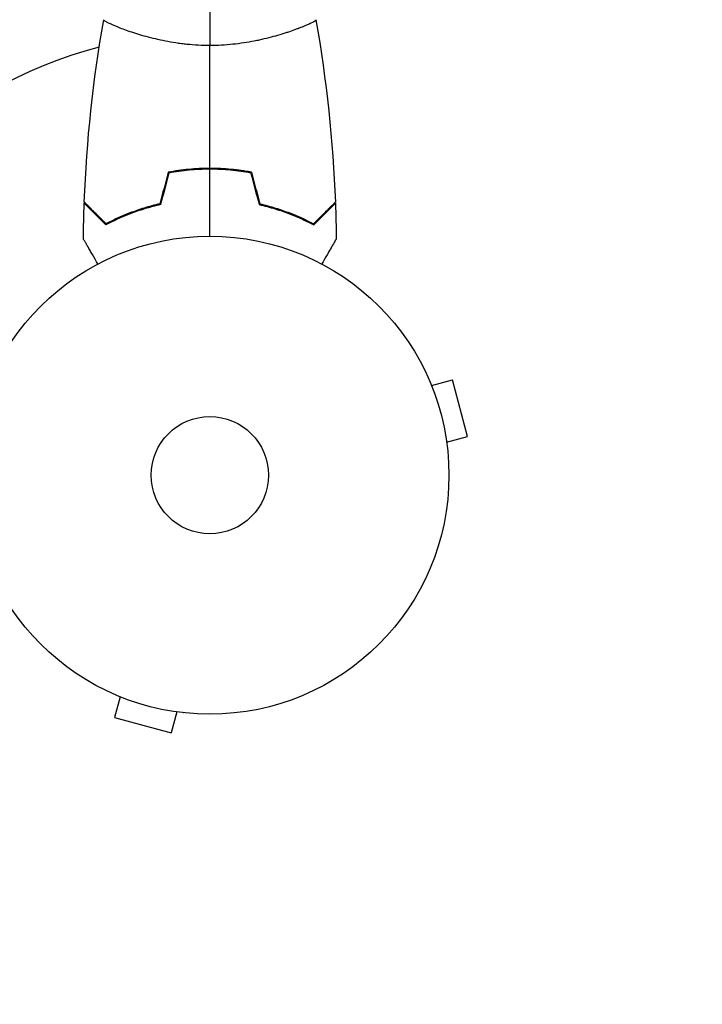
# Model space of a CAD drawing. Units: millimetres. Extents: x -4480 to 3387, y -4701 to 3123.
# Drawn here: x 1040 to 1191, y -3046 to -2828 of the extents above; entities that cross this region are included whole.
import ezdxf

# ---------------------------------------------------------------- set-up
doc = ezdxf.new("R2010")
doc.units = ezdxf.units.MM
doc.header["$LTSCALE"] = 20
doc.linetypes.add('HIDDEN', pattern=[9.524999999999999, 6.35, -3.175])
doc.layers.add('2d', color=230, linetype='Continuous')
doc.layers.add('AS-Safetyzone', color=5, linetype='HIDDEN')

msp = doc.modelspace()

# ---------------------------------------------------------------- linework, layer by layer
at = {"layer": '2d'}
for p, q in [((1063.00000000133, -2830.277782755893), (1063.00000000133, -2830.277667523218)), ((1101.00000000133, -2830.279086624847), (1101.00000000133, -2830.277721623623)), ((1080.000000000002, -2861.090722339795), (1080.000000000002, -2861.290885326831)), ((1130.543960936728, -2907.799975426311), (1130.536955646334, -2907.801852488215)), ((1130.543960936724, -2907.799975426318), (1130.556291557219, -2907.8459939285)), ((1131.125282851512, -2909.197124959319), (1135.761818635825, -2907.954768940233)), ((1139.126466222157, -2920.511804681993), (1135.761818635825, -2907.954768940237)), ((1134.489930437845, -2921.754160701075), (1139.126466222158, -2920.511804681992)), ((1134.672735037873, -2923.208770144758), (1134.685065658368, -2923.254788646937)), ((1134.685065658368, -2923.254788646937), (1134.678060367974, -2923.256665708841)), ((1060.71047542632, -2977.633460936726), (1060.712352488223, -2977.626455646334)), ((1060.756493928498, -2977.645791557223), (1060.710475426318, -2977.633460936728)), ((1062.107624959326, -2978.214782851512), (1060.865268940241, -2982.851318635825)), ((1074.664660701084, -2981.579430437843), (1073.422304681999, -2986.215966222157)), ((1076.165288646944, -2981.774565658367), (1076.11927014476, -2981.76223503787)), ((1076.165288646946, -2981.774565658365), (1076.16716570885, -2981.767560367973)), ((1060.865268940239, -2982.851318635829), (1073.422304681995, -2986.21596622216))]:
    msp.add_line(p, q, dxfattribs=at)
for radius in [53.00000000000004, 13]:
    msp.add_circle((1082.000000000002, -2929.089499999998), radius, dxfattribs=at)
msp.add_arc((1082.000000000002, -2929.089499999998), 97.99999999999999, 104.4876144584377, 164.7999450517549, dxfattribs=at)
for points in [[(1082.000000000002, -2825.089499999998), (1082.000000000002, -2827.622198721754), (1082.000000000002, -2830.562759421913), (1082.000018095356, -2833.819373379949)], [(1054.177973326228, -2868.519474136232), (1054.68861312443, -2854.997176838246), (1056.132397840984, -2841.478276176713), (1058.489232733195, -2828.150351792779)], [(1104.298569214381, -2828.913436409381), (1104.087760547764, -2829.014620073871), (1103.849806380702, -2829.124095933243), (1103.584297518344, -2829.241320717138)], [(1105.500468631322, -2828.092198151367), (1105.500577850602, -2828.09282039374), (1105.500706023968, -2828.093551753032), (1105.50085301636, -2828.094392213714)], [(1105.510841795514, -2828.150773254922), (1107.867632509051, -2841.478560638236), (1109.311392257045, -2854.997319345464), (1109.822026673775, -2868.519474136232)], [(1082.000000000002, -2861.050259426363), (1082.000000000002, -2851.902882229362), (1082.000000000002, -2842.816221798685), (1082.000018095356, -2833.819373379949)], [(1072.786146508528, -2861.916235263707), (1072.160701600185, -2864.250427438976), (1071.535023492621, -2866.58548992559), (1070.909115981978, -2868.921408556151)], [(1072.946775598417, -2862.089499999998), (1072.321806736074, -2864.421915547409), (1071.696590535317, -2866.75525417435), (1071.071131251398, -2869.089499999998)], [(1082.000000000002, -2861.050296672131), (1081.329860036823, -2861.050296672131), (1080.663231090337, -2861.063880097347), (1080.000000000002, -2861.090719869557)], [(1082.000000000002, -2876.089499999998), (1082.000000000002, -2871.12854887548), (1082.000000000002, -2866.180617179611), (1082.000000000002, -2861.250259423236)], [(1091.213853491476, -2861.916272509474), (1090.740099261737, -2861.826426060172), (1090.263066360061, -2861.743117129026), (1089.782698986175, -2861.666550699971)], [(1091.053224401587, -2862.089499999998), (1091.67819326393, -2864.421915547409), (1092.303409464686, -2866.755254174353), (1092.928868748606, -2869.089500000006)], [(1091.213853491476, -2861.916235263707), (1091.839298399818, -2864.250427438976), (1092.464976507383, -2866.58548992559), (1093.090884018025, -2868.921408556151)], [(1053.982239044028, -2876.704238456499), (1054.008817059199, -2874.066290853187), (1054.07068219523, -2871.428461237914), (1054.167802394988, -2868.792145406871)], [(1109.820864249776, -2868.52065669623), (1109.821596194002, -2868.519924752003), (1109.82200592743, -2868.519515018575), (1109.822012042863, -2868.519508903142)], [(1109.822025269272, -2868.519474189272), (1109.82202573744, -2868.519486586847), (1109.822026205607, -2868.519498984424), (1109.822026673775, -2868.519511381999)], [(1109.832197605016, -2868.792145406871), (1109.929317797103, -2871.428461029744), (1109.991182931033, -2874.066290436587), (1110.017760949679, -2876.704237831545)], [(1103.26577758549, -2872.689465486867), (1103.894439940996, -2872.990414072499), (1104.486185940159, -2873.290096810315), (1105.040729607301, -2873.583634051181)], [(1110.017760574454, -2876.704237835327), (1110.017760699529, -2876.704250249324), (1110.017760824603, -2876.704262663319), (1110.017760949679, -2876.704275077314)]]:
    msp.add_open_spline(points, degree=3, dxfattribs=at)
for points, knots in [([(1082.000018095356, -2833.819373379949), (1081.1355800942, -2833.819373706547), (1080.277918300995, -2833.795916756098), (1078.586670354709, -2833.706603825745), (1077.751053817001, -2833.640723122327), (1076.512100266622, -2833.512797924039), (1076.101525914, -2833.465318925882), (1075.285119976232, -2833.361227737545), (1074.878096809445, -2833.304418656578), (1073.677790074033, -2833.123172449221), (1072.902383384917, -2832.987708240082), (1071.397350311883, -2832.693747371377), (1070.667609369913, -2832.53532338026), (1069.251379731069, -2832.201284181338), (1068.562137777501, -2832.024782301805), (1066.59512924859, -2831.48665523309), (1065.405897166827, -2831.115180032866), (1063.796694494915, -2830.567053575294), (1063.28728474319, -2830.384916507344), (1062.344601690998, -2830.034056617675), (1061.910389876784, -2829.86505082457), (1060.717648679423, -2829.382366303926), (1060.066652861362, -2829.093005841674), (1059.32214130051, -2828.728236442861), (1059.116547409905, -2828.620046703978), (1058.791290563913, -2828.433023860107), (1058.671305081469, -2828.353936336516), (1058.555230959626, -2828.25775462511), (1058.527200993803, -2828.229436436141), (1058.492755671559, -2828.180431722105), (1058.487962973848, -2828.159737553207), (1058.496486114827, -2828.1093872197), (1058.49962612618, -2828.091615864638), (1058.500026220529, -2828.089351773786), (1058.500004646725, -2828.08947389254), (1058.499905260758, -2828.090044407098)], [0.1635681827804712, 0.1635681827804712, 0.1635681827804712, 0.1635681827804712, 0.1661247004403333, 0.1661247004403333, 0.1686812181001954, 0.1686812181001954, 0.1699594769301264, 0.1699594769301264, 0.1712377357600575, 0.1712377357600575, 0.1737942534199196, 0.1737942534199196, 0.1763507710797817, 0.1763507710797817, 0.1789072887396438, 0.1789072887396438, 0.184020324059368, 0.184020324059368, 0.1865768417192301, 0.1865768417192301, 0.1891333593790921, 0.1891333593790921, 0.1942463946988163, 0.1942463946988163, 0.1968029123586784, 0.1968029123586784, 0.1993594300185405, 0.1993594300185405, 0.2006376888484716, 0.2006376888484716, 0.2019159476784026, 0.2019159476784026, 0.2044724653382647, 0.2044724653382647, 0.2049029173524182, 0.2049029173524182, 0.2049029173524182, 0.2049029173524182]), ([(1105.500093843759, -2828.090038400793), (1105.499983347914, -2828.08940464955), (1105.499969946361, -2828.089330363853), (1105.500512729115, -2828.092399811796), (1105.50376252187, -2828.110854921108), (1105.512471202535, -2828.162303039117), (1105.505877167561, -2828.183408309385), (1105.469097672465, -2828.233513228817), (1105.439593669898, -2828.262587104709), (1105.237962719151, -2828.426687777373), (1104.906118039387, -2828.617052397125), (1104.16650387956, -2828.978429969053), (1103.87914189732, -2829.111546613125), (1103.221254389668, -2829.401082498176), (1102.855751954423, -2829.555341656131), (1101.656492725891, -2830.039611926532), (1100.719700022146, -2830.39165176704), (1099.37459684243, -2830.849198394586), (1099.096221680673, -2830.94171108091), (1098.527286997583, -2831.125978971311), (1098.236138393853, -2831.217954893998), (1097.342878783573, -2831.492588150795), (1096.721057839624, -2831.673979518935), (1095.423471237995, -2832.028461803569), (1094.747557572726, -2832.201502147867), (1093.690771307967, -2832.45081012771), (1093.331342739082, -2832.53220079452), (1092.597446540876, -2832.690781232319), (1092.223208726111, -2832.76789012584), (1090.335942615557, -2833.136352802969), (1088.758134482106, -2833.380683121177), (1086.27668400045, -2833.638326514505), (1085.426373833532, -2833.705803506322), (1083.721874641478, -2833.796038324495), (1082.8639390771, -2833.819373053704), (1082.000018095356, -2833.819373379949)], [0.1222086445381453, 0.1222086445381453, 0.1222086445381453, 0.1222086445381453, 0.1226883650287292, 0.1226883650287292, 0.1252433536382131, 0.1252433536382131, 0.126520847942955, 0.126520847942955, 0.127798342247697, 0.127798342247697, 0.1329083194666647, 0.1329083194666647, 0.1354633080761486, 0.1354633080761486, 0.1380182966856325, 0.1380182966856325, 0.1431282739046003, 0.1431282739046003, 0.1444057682093422, 0.1444057682093422, 0.1456832625140841, 0.1456832625140841, 0.148238251123568, 0.148238251123568, 0.1507932397330519, 0.1507932397330519, 0.1520707340377938, 0.1520707340377938, 0.1533482283425357, 0.1533482283425357, 0.1584582055615035, 0.1584582055615035, 0.1610131941709873, 0.1610131941709873, 0.1635681827804712, 0.1635681827804712, 0.1635681827804712, 0.1635681827804712]), ([(1105.47651419566, -2828.222373189186), (1105.458159176565, -2828.244106682214), (1105.432356487456, -2828.268514450692), (1105.237962719151, -2828.426725023141), (1104.906118039389, -2828.617089642892), (1104.16650387956, -2828.97846721482), (1103.879141897321, -2829.111583858892), (1103.221254389669, -2829.401119743943), (1102.855751954423, -2829.555378901898), (1102.012940175029, -2829.895712900247), (1101.527720858527, -2830.083588625033), (1101.00000000133, -2830.277843465326)], [0.1267501148118836, 0.1267501148118836, 0.1267501148118836, 0.1267501148118836, 0.127798342247697, 0.127798342247697, 0.1329083194666647, 0.1329083194666647, 0.1354633080761486, 0.1354633080761486, 0.1380182966856325, 0.1380182966856325, 0.1408500696162548, 0.1408500696162548, 0.1408500696162548, 0.1408500696162548]), ([(1105.500468631322, -2828.092198151367), (1105.501581529974, -2828.098538540131), (1105.504662384907, -2828.11620827174), (1105.512145305487, -2828.160414988688), (1105.507238046459, -2828.178756593996), (1105.493238308665, -2828.200209635934)], [0.1230843733153978, 0.1230843733153978, 0.1230843733153978, 0.1230843733153978, 0.1252433536382131, 0.1252433536382131, 0.1263774284154626, 0.1263774284154626, 0.1263774284154626, 0.1263774284154626]), ([(1082.000000000002, -2861.050259426363), (1080.422872807269, -2861.050259426363), (1078.865191839202, -2861.125493001629), (1076.555627190473, -2861.34479863983), (1075.789423897671, -2861.435808529497), (1074.269697286394, -2861.652188663131), (1073.522065548024, -2861.776669833951), (1072.786146508528, -2861.916235263707)], [0.00940581785545152, 0.00940581785545152, 0.00940581785545152, 0.00940581785545152, 0.01410835021193202, 0.01410835021193202, 0.01645961639017227, 0.01645961639017227, 0.01881088256841253, 0.01881088256841253, 0.01881088256841253, 0.01881088256841253]), ([(1082.000000000002, -2861.250259423236), (1080.450183622241, -2861.250259423236), (1078.920147679997, -2861.323205576384), (1076.652430142742, -2861.53555376228), (1075.901118881136, -2861.6235287581), (1074.407579703411, -2861.833162679603), (1073.671173830004, -2861.95403135987), (1072.946775598417, -2862.089499999998)], [0.00923380348550474, 0.00923380348550474, 0.00923380348550474, 0.00923380348550474, 0.01385080156839122, 0.01385080156839122, 0.01615930060983446, 0.01615930060983446, 0.01846779965127771, 0.01846779965127771, 0.01846779965127771, 0.01846779965127771]), ([(1091.213853491476, -2861.916235263707), (1089.742165654132, -2861.637132897195), (1088.238838786538, -2861.421117273971), (1085.933880854549, -2861.20094115139), (1085.157190812268, -2861.144883244207), (1083.586090296625, -2861.069445863584), (1082.788626743275, -2861.050259426363), (1082.000000000002, -2861.050259426363)], [1.734723475976807e-18, 1.734723475976807e-18, 1.734723475976807e-18, 1.734723475976807e-18, 0.004702908927725761, 0.004702908927725761, 0.007054363391588641, 0.007054363391588641, 0.00940581785545152, 0.00940581785545152, 0.00940581785545152, 0.00940581785545152]), ([(1088.326190742662, -2861.456593992714), (1087.789008722011, -2861.387311282415), (1087.247703474317, -2861.32647846211), (1085.933880854549, -2861.200978397159), (1085.157190812268, -2861.144920489975), (1083.586090296627, -2861.069483109353), (1082.788626743275, -2861.050296672131), (1082.000000000002, -2861.050296672131)], [0.003033386668628078, 0.003033386668628078, 0.003033386668628078, 0.003033386668628078, 0.004702908927725761, 0.004702908927725761, 0.007054363391588641, 0.007054363391588641, 0.00940581785545152, 0.00940581785545152, 0.00940581785545152, 0.00940581785545152]), ([(1091.053224401587, -2862.089499999998), (1089.604683657732, -2861.818610541432), (1088.126422793805, -2861.609276283842), (1085.862174560338, -2861.396076253044), (1085.099579361568, -2861.341834944875), (1083.557816924802, -2861.268853838566), (1082.774892019337, -2861.250259423236), (1082.000000000002, -2861.250259423236)], [3.469446951953614e-18, 3.469446951953614e-18, 3.469446951953614e-18, 3.469446951953614e-18, 0.004616901742752371, 0.004616901742752371, 0.006925352614128555, 0.006925352614128555, 0.00923380348550474, 0.00923380348550474, 0.00923380348550474, 0.00923380348550474]), ([(1058.959270392705, -2873.583596805414), (1058.409319425733, -2873.033645838444), (1057.897099122907, -2872.521425535617), (1056.953418772309, -2871.577745185019), (1056.521877474486, -2871.146203887196), (1055.942905281736, -2870.567231694446), (1055.761356383173, -2870.385682795883), (1055.423200537933, -2870.047526950642), (1055.266895616594, -2869.891222029306), (1054.846252469746, -2869.470578882456), (1054.626728370105, -2869.251054782815), (1054.396735250661, -2869.02106166337), (1054.336680669876, -2868.961007082586), (1054.273056668471, -2868.897383081181), (1054.256262311203, -2868.880588723912), (1054.231809545381, -2868.856135958091), (1054.225080508586, -2868.849406921297), (1054.204795661055, -2868.829122073765), (1054.192863712351, -2868.817190125061), (1054.178561610513, -2868.802888023223), (1054.174572858865, -2868.798899271575), (1054.169312715596, -2868.793639128306), (1054.167828031796, -2868.792154444505), (1054.167816563402, -2868.792142976112)], [0, 0, 0, 0, 0.003506300941913521, 0.003506300941913521, 0.007012601883827041, 0.007012601883827041, 0.0087657523547838, 0.0087657523547838, 0.01051890282574056, 0.01051890282574056, 0.01402520376765407, 0.01402520376765407, 0.01577835423861083, 0.01577835423861083, 0.01665492947408921, 0.01665492947408921, 0.01753150470956759, 0.01753150470956759, 0.02103780565148109, 0.02103780565148109, 0.0245441065933946, 0.0245441065933946, 0.02744840295341891, 0.02744840295341891, 0.02744840295341891, 0.02744840295341891]), ([(1058.99641175499, -2873.337895455224), (1058.445420205426, -2872.786903905662), (1057.932048541872, -2872.273532242109), (1056.985821521006, -2871.327305221241), (1056.552886899617, -2870.894370599852), (1055.971603774738, -2870.313087474975), (1055.789247251676, -2870.130730951911), (1055.449390985568, -2869.790874685803), (1055.292137070113, -2869.633620770348), (1054.868599074494, -2869.210082774729), (1054.647041716466, -2868.9885254167), (1054.413806045895, -2868.75528974613), (1054.35263903952, -2868.694122739755), (1054.265516703792, -2868.607000404028), (1054.240692310483, -2868.582176010717), (1054.215983548202, -2868.557467248436), (1054.203614433209, -2868.545098133443), (1054.188948155055, -2868.530431855292), (1054.184878026304, -2868.526361726541), (1054.179512503229, -2868.520996203464), (1054.1779997502, -2868.519483450435), (1054.17798795714, -2868.519471657375)], [8.498374721940739e-18, 8.498374721940739e-18, 8.498374721940739e-18, 8.498374721940739e-18, 0.003506658101860144, 0.003506658101860144, 0.00701331620372028, 0.00701331620372028, 0.008766645254650344, 0.008766645254650344, 0.01051997430558041, 0.01051997430558041, 0.01402663240744054, 0.01402663240744054, 0.0157799614583706, 0.0157799614583706, 0.01753329050930066, 0.01753329050930066, 0.02103994861116079, 0.02103994861116079, 0.02454660671302092, 0.02454660671302092, 0.02744920725378181, 0.02744920725378181, 0.02744920725378181, 0.02744920725378181]), ([(1105.003588245012, -2873.337895455224), (1105.554579794576, -2872.786903905662), (1106.06795145813, -2872.273532242109), (1107.014178478998, -2871.327305221241), (1107.447113100387, -2870.894370599852), (1108.028396225263, -2870.313087474975), (1108.210752748326, -2870.130730951911), (1108.550609014435, -2869.790874685803), (1108.70786292989, -2869.633620770348), (1109.131400925509, -2869.210082774729), (1109.352958283538, -2868.9885254167), (1109.586193954108, -2868.75528974613), (1109.647360960482, -2868.694122739755), (1109.73448329621, -2868.607000404027), (1109.759307689521, -2868.582176010717), (1109.784016451802, -2868.557467248436), (1109.796385566793, -2868.545098133443), (1109.811051844947, -2868.530431855292), (1109.815121973697, -2868.526361726541), (1109.820487496774, -2868.520996203464), (1109.822000249804, -2868.519483450435), (1109.822012042863, -2868.519471657375)], [9.965227682168975e-18, 9.965227682168975e-18, 9.965227682168975e-18, 9.965227682168975e-18, 0.003506658101860132, 0.003506658101860132, 0.007013316203720255, 0.007013316203720255, 0.008766645254650316, 0.008766645254650316, 0.01051997430558038, 0.01051997430558038, 0.0140266324074405, 0.0140266324074405, 0.01577996145837056, 0.01577996145837056, 0.01753329050930062, 0.01753329050930062, 0.02103994861116075, 0.02103994861116075, 0.02454660671302087, 0.02454660671302087, 0.02744920725378319, 0.02744920725378319, 0.02744920725378319, 0.02744920725378319]), ([(1105.040729607299, -2873.583596805413), (1105.590680574271, -2873.033645838443), (1106.102900877097, -2872.521425535617), (1107.046581227694, -2871.577745185019), (1107.478122525517, -2871.146203887196), (1108.057094718268, -2870.567231694446), (1108.238643616831, -2870.385682795883), (1108.576799462069, -2870.047526950642), (1108.733104383407, -2869.891222029306), (1109.153747530258, -2869.470578882456), (1109.373271629898, -2869.251054782815), (1109.603264749343, -2869.02106166337), (1109.663319330128, -2868.961007082586), (1109.726943331532, -2868.897383081181), (1109.743737688799, -2868.880588723912), (1109.768190454623, -2868.856135958091), (1109.774919491416, -2868.849406921297), (1109.795204338947, -2868.829122073765), (1109.807136287653, -2868.817190125061), (1109.82143838949, -2868.802888023223), (1109.825427141137, -2868.798899271575), (1109.830687284408, -2868.793639128306), (1109.832171968208, -2868.792154444505), (1109.8321834366, -2868.792142976112)], [0, 0, 0, 0, 0.003506300941913347, 0.003506300941913347, 0.007012601883826694, 0.007012601883826694, 0.008765752354783366, 0.008765752354783366, 0.01051890282574004, 0.01051890282574004, 0.01402520376765338, 0.01402520376765338, 0.01577835423861005, 0.01577835423861005, 0.01665492947408839, 0.01665492947408839, 0.01753150470956672, 0.01753150470956672, 0.02103780565148007, 0.02103780565148007, 0.02454410659339341, 0.02454410659339341, 0.02744840295341789, 0.02744840295341789, 0.02744840295341789, 0.02744840295341789]), ([(1109.80144203338, -2868.540078912625), (1109.802247795373, -2868.539273150633), (1109.80300697042, -2868.538513975585), (1109.811051844948, -2868.530469101057), (1109.815121973699, -2868.526398972306), (1109.820487496774, -2868.521033449231), (1109.822000249804, -2868.519520696202), (1109.822012042863, -2868.519508903142)], [0.02069960147495743, 0.02069960147495743, 0.02069960147495743, 0.02069960147495743, 0.02103994861116075, 0.02103994861116075, 0.02454660671302087, 0.02454660671302087, 0.02744920725378333, 0.02744920725378333, 0.02744920725378333, 0.02744920725378333]), ([(1071.071131251398, -2869.089499999998), (1069.832584556838, -2869.371368422268), (1068.656560675847, -2869.689140649776), (1066.414970221622, -2870.377844811032), (1065.349580362328, -2870.748868740158), (1063.830459701478, -2871.332518086389), (1063.337314805058, -2871.531585892079), (1062.377614330489, -2871.936435502019), (1061.909997717892, -2872.142712277717), (1060.555508451045, -2872.764298202415), (1059.722183269889, -2873.179763249536), (1058.959270392705, -2873.583596805414)], [3.878959614448864e-18, 3.878959614448864e-18, 3.878959614448864e-18, 3.878959614448864e-18, 0.004042939346912231, 0.004042939346912231, 0.00808587869382446, 0.00808587869382446, 0.01010734836728058, 0.01010734836728058, 0.01212881804073669, 0.01212881804073669, 0.01617175738764893, 0.01617175738764893, 0.01617175738764893, 0.01617175738764893]), ([(1070.909115981978, -2868.921408556151), (1069.693183777164, -2869.201253104502), (1068.538138756661, -2869.515296135121), (1066.335916291213, -2870.193945170704), (1065.288897404729, -2870.55863720002), (1063.297674621574, -2871.322274555598), (1062.352167878942, -2871.721931150585), (1060.57229978913, -2872.534554191174), (1059.7501476383, -2872.941798549607), (1058.99641175499, -2873.337895455224)], [5.204170427930421e-18, 5.204170427930421e-18, 5.204170427930421e-18, 5.204170427930421e-18, 0.003981808010129996, 0.003981808010129996, 0.007963616020259981, 0.007963616020259981, 0.01194542403038997, 0.01194542403038997, 0.01592723204051995, 0.01592723204051995, 0.01592723204051995, 0.01592723204051995]), ([(1092.928868748606, -2869.089500000006), (1094.167415443168, -2869.371368422275), (1095.343439324159, -2869.689140649782), (1097.585029778382, -2870.377844811035), (1098.650419637675, -2870.74886874016), (1100.169540298526, -2871.33251808639), (1100.662685194946, -2871.53158589208), (1101.622385669514, -2871.936435502021), (1102.090002282112, -2872.142712277717), (1103.444491548958, -2872.764298202415), (1104.277816730113, -2873.179763249536), (1105.040729607299, -2873.583596805413)], [6.490740907898788e-18, 6.490740907898788e-18, 6.490740907898788e-18, 6.490740907898788e-18, 0.004042939346911621, 0.004042939346911621, 0.008085878693823236, 0.008085878693823236, 0.01010734836727904, 0.01010734836727904, 0.01212881804073485, 0.01212881804073485, 0.01617175738764647, 0.01617175738764647, 0.01617175738764647, 0.01617175738764647]), ([(1093.090884018025, -2868.921408556151), (1094.306816222837, -2869.201253104502), (1095.461861243342, -2869.515296135121), (1097.664083708789, -2870.193945170704), (1098.711102595274, -2870.55863720002), (1100.70232537843, -2871.322274555598), (1101.647832121062, -2871.721931150585), (1103.427700210874, -2872.534554191174), (1104.249852361703, -2872.941798549607), (1105.003588245012, -2873.337895455224)], [0, 0, 0, 0, 0.003981808010130003, 0.003981808010130003, 0.007963616020260009, 0.007963616020260009, 0.01194542403039001, 0.01194542403039001, 0.01592723204052002, 0.01592723204052002, 0.01592723204052002, 0.01592723204052002]), ([(1093.090884018025, -2868.921445801918), (1094.306816222839, -2869.201290350269), (1095.461861243342, -2869.515333380888), (1097.664083708789, -2870.193982416469), (1098.711102595274, -2870.558674445787), (1100.70232537843, -2871.322311801365), (1101.647832121062, -2871.721968396352), (1102.792789756757, -2872.244714413649), (1103.042247148011, -2872.361225514638), (1103.28612341135, -2872.477528940468)], [0, 0, 0, 0, 0.003981808010130003, 0.003981808010130003, 0.007963616020260009, 0.007963616020260009, 0.01194542403039001, 0.01194542403039001, 0.01308646923749127, 0.01308646923749127, 0.01308646923749127, 0.01308646923749127]), ([(1105.040729607301, -2873.583634051181), (1105.590680574271, -2873.03368308421), (1106.102900877097, -2872.521462781384), (1107.046581227694, -2871.577782430784), (1107.478122525517, -2871.146241132963), (1108.057094718268, -2870.567268940213), (1108.238643616831, -2870.38572004165), (1108.576799462071, -2870.047564196409), (1108.733104383407, -2869.891259275071), (1109.153747530258, -2869.470616128223), (1109.373271629898, -2869.251092028582), (1109.603264749343, -2869.021098909137), (1109.663319330128, -2868.961044328353), (1109.726943331532, -2868.897420326946), (1109.743737688801, -2868.880625969679), (1109.768190454623, -2868.856173203858), (1109.774919491416, -2868.849444167063), (1109.793464756662, -2868.830898901819), (1109.804528780338, -2868.819834878143), (1109.811823403945, -2868.812540254537)], [0, 0, 0, 0, 0.003506300941913347, 0.003506300941913347, 0.007012601883826694, 0.007012601883826694, 0.008765752354783366, 0.008765752354783366, 0.01051890282574004, 0.01051890282574004, 0.01402520376765338, 0.01402520376765338, 0.01577835423861005, 0.01577835423861005, 0.01665492947408839, 0.01665492947408839, 0.01753150470956672, 0.01753150470956672, 0.02066194018101895, 0.02066194018101895, 0.02066194018101895, 0.02066194018101895]), ([(1057.187697311421, -2882.256289184486), (1057.08780074354, -2882.083263253451), (1056.989367291762, -2881.912771513806), (1056.468754010628, -2881.011042859787), (1056.073773969749, -2880.32691736101), (1055.536014003377, -2879.395489776976), (1055.365316537049, -2879.09983309257), (1055.048687019878, -2878.551414681655), (1054.903232398732, -2878.299479887635), (1054.640773310644, -2877.84488741216), (1054.523742481646, -2877.642184070282), (1054.321926955272, -2877.292629324846), (1054.236960485845, -2877.145463082861), (1054.105303733315, -2876.917426898319), (1054.059658150305, -2876.838366429403), (1054.022660950581, -2876.774285399742), (1054.016222651253, -2876.763133938191), (1054.011356933737, -2876.754706268242), (1054.009100325193, -2876.750797707589), (1053.998853472714, -2876.733049638478), (1053.994073237081, -2876.724770027489), (1053.985007477721, -2876.709067671667), (1053.982213673722, -2876.704228661198), (1053.98221367382, -2876.704228661365)], [0.002923061075123294, 0.002923061075123294, 0.002923061075123294, 0.002923061075123294, 0.003790040114522066, 0.003790040114522066, 0.007580080229044132, 0.007580080229044132, 0.009475100286305162, 0.009475100286305162, 0.01137012034356619, 0.01137012034356619, 0.01326514040082723, 0.01326514040082723, 0.01516016045808826, 0.01516016045808826, 0.01705518051534929, 0.01705518051534929, 0.0180026905439798, 0.0180026905439798, 0.01895020057261032, 0.01895020057261032, 0.02274024068713238, 0.02274024068713238, 0.02935902084294122, 0.02935902084294122, 0.02935902084294122, 0.02935902084294122]), ([(1110.017787411618, -2876.704226781338), (1110.017787411609, -2876.704226781352), (1110.014938996628, -2876.70916038082), (1110.005436081467, -2876.7256199127), (1110.00041604812, -2876.734314865511), (1109.989738799528, -2876.752808402558), (1109.988361233867, -2876.755194416275), (1109.98102133992, -2876.767907485511), (1109.971856649452, -2876.783781195038), (1109.928878130298, -2876.858222173845), (1109.879734576522, -2876.943341305854), (1109.678264046766, -2877.292298499617), (1109.472333164154, -2877.648981251148), (1109.075524318794, -2878.336274332205), (1108.928487213818, -2878.590950068623), (1108.614363239218, -2879.135028752506), (1108.446540068267, -2879.425707011278), (1107.914974319994, -2880.346405894852), (1107.523395324188, -2881.024640610765), (1107.006681096722, -2881.919615905728), (1106.910214866011, -2882.086700318534), (1106.812302688599, -2882.256289184494)], [0.03093241879590864, 0.03093241879590864, 0.03093241879590864, 0.03093241879590864, 0.03756195000007697, 0.03756195000007697, 0.04131814500008466, 0.04131814500008466, 0.04225719375008659, 0.04225719375008659, 0.04319624250008852, 0.04319624250008852, 0.04507434000009236, 0.04507434000009236, 0.04883053500010006, 0.04883053500010006, 0.05070863250010391, 0.05070863250010391, 0.05258673000010777, 0.05258673000010777, 0.05634292500011545, 0.05634292500011545, 0.05718798299253369, 0.05718798299253369, 0.05718798299253369, 0.05718798299253369]), ([(1110.017787411618, -2876.704264027105), (1110.017787411609, -2876.704264027119), (1110.014938996628, -2876.709197626587), (1110.005436081467, -2876.725657158468), (1110.00041604812, -2876.734352111278), (1109.98973879953, -2876.752845648325), (1109.988361233867, -2876.755231662042), (1109.981021339921, -2876.76794473128), (1109.971856649454, -2876.783818440805), (1109.928878130298, -2876.858259419612), (1109.879734576522, -2876.943378551621), (1109.678264046766, -2877.292335745384), (1109.472333164154, -2877.649018496915), (1109.168358347293, -2878.17551832394), (1109.127610067844, -2878.246096414267), (1109.085674785887, -2878.318730453248)], [0.03093241879590864, 0.03093241879590864, 0.03093241879590864, 0.03093241879590864, 0.03756195000007697, 0.03756195000007697, 0.04131814500008466, 0.04131814500008466, 0.04225719375008659, 0.04225719375008659, 0.04319624250008852, 0.04319624250008852, 0.04507434000009236, 0.04507434000009236, 0.04883053500010006, 0.04883053500010006, 0.04939048126271545, 0.04939048126271545, 0.04939048126271545, 0.04939048126271545]), ([(1108.911107595663, -2878.621089696051), (1108.86555215417, -2878.699994035278), (1108.818947574315, -2878.780715535451), (1108.614363239218, -2879.135065998271), (1108.446540068267, -2879.425744257045), (1107.914974319994, -2880.346443140617), (1107.523395324188, -2881.024677856532), (1107.006686416775, -2881.919643936895), (1106.91022568185, -2882.08671883072), (1106.81231915553, -2882.256297908702)], [0.05014037531625984, 0.05014037531625984, 0.05014037531625984, 0.05014037531625984, 0.05070863250010391, 0.05070863250010391, 0.05258673000010777, 0.05258673000010777, 0.05634292500011545, 0.05634292500011545, 0.05718793561837071, 0.05718793561837071, 0.05718793561837071, 0.05718793561837071])]:
    msp.add_open_spline(points, degree=3, knots=knots, dxfattribs=at)
at = {"layer": 'AS-Safetyzone', "flags": 128}
msp.add_lwpolyline([(-2513.548471318123, 3092.641814495852, 0.2783786607011143), (-3875.714456378875, 2310.365541063647, 0.2783315194755563), (-4457.105742130748, 817.1469886842383), (-4457.105742130747, 264.8530113157622, 0.4400680926846378), (-3059.461234095736, -1545.310279736712, 0.134702383954816), (-3272.447072408228, -2321.544749999998), (-3272.447072408228, -2771.544749999997, 0.3559255706581271), (-2058.124441320178, -4261.306473027289), (-4.234204304504911, -4684.11345228163, 0.2564842399233303), (764.5266432950635, -4447.045830352561, 0.4759736469669971), (2632.799999999998, -2929.089471287155, 0.02426012347646746), (2625.506753402087, -2778.864528034129, 0.1447618527839583), (2711.666666666657, -1840.491052094535), (2711.666666666666, -948.1013876486871, 0.2519973296982542), (3387.208961152509, 307.1570838121598), (3387.208961152509, 774.8406352469302, 0.3232989979371247), (2356.353897206962, 2202.478498812487), (2026.962784613594, 2311.644654237687, 0.1202633718266956), (1354.255083179297, 2608.714711294494, 0.2180590460818718), (-271.001027478978, 3104.726645670478), (-1892.998972521023, 3104.726645670479, 0.07647702841604687), (-2513.548471318122, 3092.641814495852)], format="xyb", dxfattribs=at)

doc.saveas('drawing.dxf')
